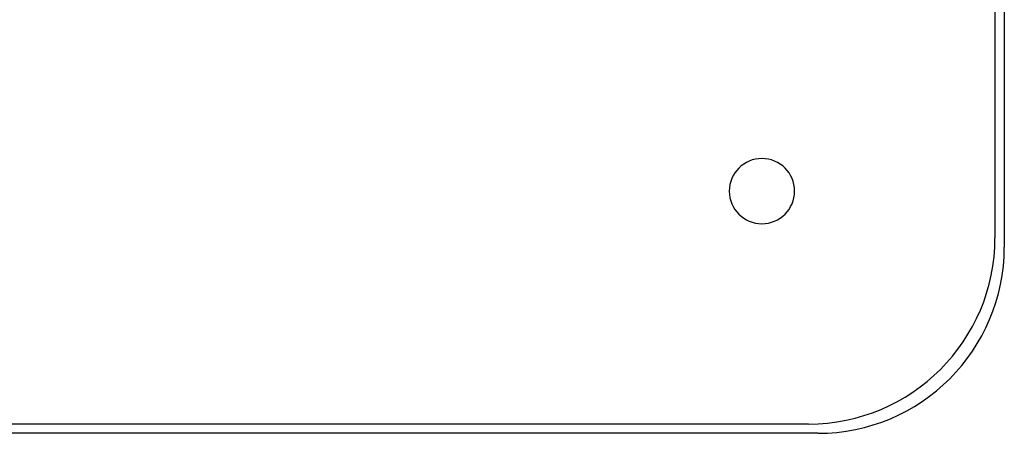
# Model space of a CAD drawing. Units: millimetres. Extents: x -156 to 156, y -156 to 156.
# Drawn here: x 50 to 156, y -156 to -112 of the extents above; entities that cross this region are included whole.
import ezdxf

# ---------------------------------------------------------------- set-up
doc = ezdxf.new("R2010")
doc.units = ezdxf.units.MM
doc.layers.add('MAIN-1', color=7, linetype='Continuous')
doc.layers.add('MAIN-2', color=7, linetype='Continuous')

msp = doc.modelspace()

# ---------------------------------------------------------------- linework, layer by layer
at = {"layer": 'MAIN-1'}
for p, q in [((156, 136), (156, -136)), ((155, 135), (155, -135)), ((135, -155), (-135, -155)), ((136, -156), (-136, -156))]:
    msp.add_line(p, q, dxfattribs=at)
for centre, radius, start, end in [((130, -130), 3.5, 0, 180), ((130, -130), 3.5, 180, 0), ((135, -135), 20, 270, 0), ((136, -136), 20, 270, 0)]:
    msp.add_arc(centre, radius, start, end, dxfattribs=at)
at = {"layer": 'MAIN-2'}
for p, q in [((155, -135), (155, -135)), ((156, -136), (156, -136)), ((135, -155), (135, -155)), ((136, -156), (136, -156))]:
    msp.add_line(p, q, dxfattribs=at)

doc.saveas('drawing.dxf')
